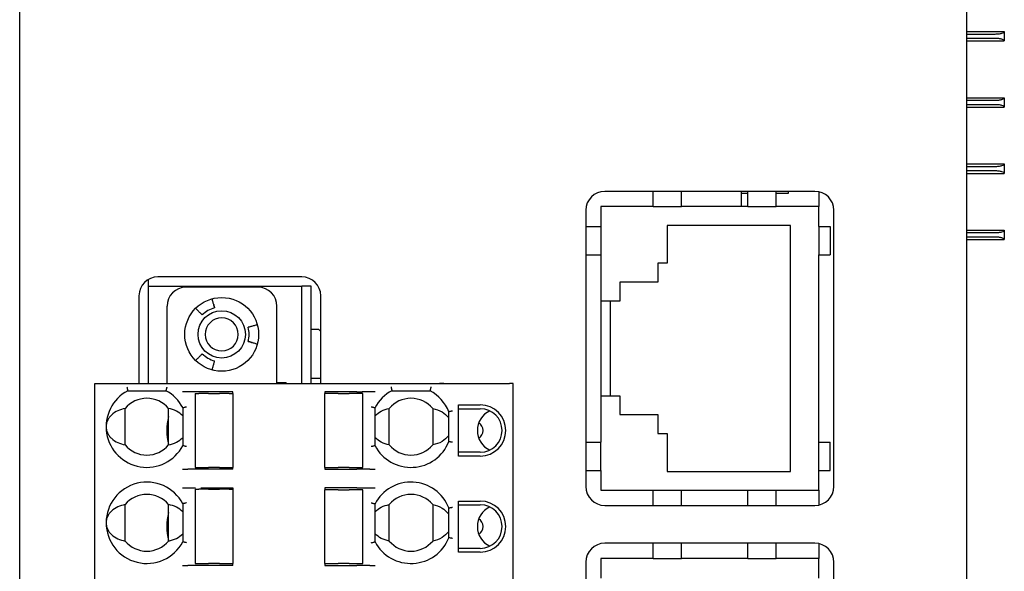
# Model space of a CAD drawing. Units: millimetres. Extents: x -64 to 126, y -61 to 79.
# Drawn here: x -64 to -12, y -11 to 19 of the extents above; entities that cross this region are included whole.
import ezdxf

# ---------------------------------------------------------------- set-up
doc = ezdxf.new("R2010")
doc.units = ezdxf.units.MM
doc.header["$LTSCALE"] = 0.25

msp = doc.modelspace()

# ---------------------------------------------------------------- linework, layer by layer
at = {"color": 7, "linetype": 'Continuous', "lineweight": 25}
for p, q in [((-64.295, -35.863), (-64.295, 78.137)), ((-14.295, 77.637), (-14.295, -35.363)), ((-14.295, 17.887), (-12.295, 17.887)), ((-12.795, 17.737), (-14.295, 17.737)), ((-12.295, 17.887), (-12.295, 17.387)), ((-14.295, 17.537), (-12.795, 17.537)), ((-14.295, 17.387), (-12.295, 17.387)), ((-14.295, 14.387), (-12.295, 14.387)), ((-12.795, 14.237), (-14.295, 14.237)), ((-12.295, 14.387), (-12.295, 13.887)), ((-14.295, 14.037), (-12.795, 14.037)), ((-14.295, 13.887), (-12.295, 13.887)), ((-14.295, 10.887), (-12.295, 10.887)), ((-12.795, 10.737), (-14.295, 10.737)), ((-14.295, 10.537), (-12.795, 10.537)), ((-12.295, 10.887), (-12.295, 10.387)), ((-14.295, 10.387), (-12.295, 10.387)), ((-22.295, 9.437), (-33.395, 9.437)), ((-30.845, 8.637), (-30.845, 9.437)), ((-29.345, 8.637), (-29.345, 9.437)), ((-26.195, 9.437), (-26.195, 9.337)), ((-25.845, 8.637), (-25.845, 9.437)), ((-24.345, 8.637), (-24.345, 9.437)), ((-23.695, 9.337), (-23.695, 9.437)), ((-22.095, 9.417), (-22.095, 8.637)), ((-26.195, 9.337), (-26.195, 8.637)), ((-26.195, 9.337), (-25.845, 9.337)), ((-24.345, 9.337), (-23.695, 9.337)), ((-34.395, 8.437), (-34.395, -6.163)), ((-30.845, 8.637), (-33.595, 8.637)), ((-33.595, 8.637), (-33.595, 7.587)), ((-30.845, 8.637), (-29.345, 8.637)), ((-25.845, 8.637), (-29.345, 8.637)), ((-25.845, 8.637), (-24.345, 8.637)), ((-22.095, 8.637), (-24.345, 8.637)), ((-22.095, 7.587), (-22.095, 8.637)), ((-21.295, -6.163), (-21.295, 8.437)), ((-34.395, 7.587), (-33.595, 7.587)), ((-33.595, 7.587), (-33.595, 6.087)), ((-23.595, 7.637), (-30.095, 7.637)), ((-30.095, 7.637), (-30.095, 5.637)), ((-23.595, -5.363), (-23.595, 7.637)), ((-22.095, 7.587), (-22.095, 6.087)), ((-22.095, 7.587), (-21.495, 7.587)), ((-21.495, 7.587), (-21.495, 6.087)), ((-14.295, 7.387), (-12.295, 7.387)), ((-12.295, 7.387), (-12.295, 6.887)), ((-12.795, 7.237), (-14.295, 7.237)), ((-14.295, 7.037), (-12.795, 7.037)), ((-14.295, 6.887), (-12.295, 6.887)), ((-34.395, 6.087), (-33.595, 6.087)), ((-33.595, 6.087), (-33.595, 3.637)), ((-22.095, -3.813), (-22.095, 6.087)), ((-22.095, 6.087), (-21.495, 6.087)), ((-30.095, 5.637), (-30.595, 5.637)), ((-30.595, 5.637), (-30.595, 4.637)), ((-57.495, 4.417), (-57.495, 4.783)), ((-49.395, 4.917), (-56.995, 4.917)), ((-57.495, -0.713), (-57.495, 4.417)), ((-57.495, 4.417), (-49.395, 4.417)), ((-51.71, 4.367), (-55.51, 4.367)), ((-49.395, -0.713), (-49.395, 4.417)), ((-48.895, 4.417), (-49.395, 4.417)), ((-48.895, -0.713), (-48.895, 4.417)), ((-30.595, 4.637), (-32.595, 4.637)), ((-32.595, 4.637), (-32.595, 3.637)), ((-57.995, 3.917), (-57.995, -0.713)), ((-48.395, -0.713), (-48.395, 3.917)), ((-56.51, -0.713), (-56.51, 3.367)), ((-50.71, -0.713), (-50.71, 3.367)), ((-32.595, 3.637), (-33.595, 3.637)), ((-33.595, 3.637), (-33.595, -1.363)), ((-33.095, -1.363), (-33.095, 3.637)), ((-48.495, 2.132), (-48.895, 2.132)), ((-48.495, 2.132), (-48.395, 2.032)), ((-48.895, -0.443), (-48.395, -0.443)), ((-60.325, -0.713), (-60.025, -0.713)), ((-60.325, -26.013), (-60.325, -0.713)), ((-60.025, -0.713), (-55.69, -0.713)), ((-55.69, -0.713), (-55.408, -0.713)), ((-55.408, -0.713), (-55.006, -0.713)), ((-55.006, -0.713), (-54.724, -0.713)), ((-54.724, -0.713), (-46.486, -0.713)), ((-50.71, -0.663), (-50.22, -0.663)), ((-50.531, -0.713), (-50.531, -0.663)), ((-50.22, -0.713), (-50.22, -0.663)), ((-46.486, -0.713), (-46.204, -0.713)), ((-46.204, -0.713), (-45.802, -0.713)), ((-45.802, -0.713), (-45.52, -0.713)), ((-45.52, -0.713), (-38.425, -0.713)), ((-42.129, -0.709), (-42.129, -0.713)), ((-41.673, -0.713), (-41.673, -0.709)), ((-38.225, -26.013), (-38.225, -0.713)), ((-58.586, -1.103), (-56.574, -1.103)), ((-55.006, -1.153), (-55.408, -1.153)), ((-55.03, -1.253), (-55.03, -5.153)), ((-54.715, -1.253), (-54.83, -1.253)), ((-53.03, -1.153), (-54.724, -1.153)), ((-54.323, -1.253), (-54.471, -1.253)), ((-53.589, -1.253), (-53.737, -1.253)), ((-53.23, -1.253), (-53.345, -1.253)), ((-53.03, -1.253), (-53.03, -1.153)), ((-53.03, -1.253), (-53.03, -5.153)), ((-46.486, -1.153), (-48.18, -1.153)), ((-48.18, -1.153), (-48.18, -1.253)), ((-48.18, -5.153), (-48.18, -1.253)), ((-47.865, -1.253), (-47.98, -1.253)), ((-47.473, -1.253), (-47.621, -1.253)), ((-46.739, -1.253), (-46.887, -1.253)), ((-46.38, -1.253), (-46.495, -1.253)), ((-46.486, -1.153), (-46.204, -1.153)), ((-45.802, -1.153), (-46.204, -1.153)), ((-46.18, -5.153), (-46.18, -1.253)), ((-45.52, -1.153), (-45.802, -1.153)), ((-44.636, -1.103), (-42.624, -1.103)), ((-33.595, -1.363), (-32.595, -1.363)), ((-33.595, -1.363), (-33.595, -3.813)), ((-32.595, -1.363), (-32.595, -2.363)), ((-58.73, -3.966), (-58.73, -2.04)), ((-56.43, -3.966), (-56.43, -2.04)), ((-55.68, -1.997), (-55.68, -4.009)), ((-45.53, -4.009), (-45.53, -1.997)), ((-44.78, -3.966), (-44.78, -2.04)), ((-42.48, -2.04), (-42.48, -3.966)), ((-41.12, -1.853), (-39.97, -1.853)), ((-41.12, -4.553), (-41.12, -1.853)), ((-41.12, -2.053), (-39.97, -2.053)), ((-41.63, -3.792), (-41.63, -2.214)), ((-32.595, -2.363), (-30.595, -2.363)), ((-30.595, -2.363), (-30.595, -3.363)), ((-30.595, -3.363), (-30.095, -3.363)), ((-30.095, -3.363), (-30.095, -5.363)), ((-34.395, -3.813), (-33.595, -3.813)), ((-33.595, -5.313), (-33.595, -3.813)), ((-22.095, -5.313), (-22.095, -3.813)), ((-22.095, -3.813), (-21.495, -3.813)), ((-21.495, -5.313), (-21.495, -3.813)), ((-39.97, -4.353), (-41.12, -4.353)), ((-39.97, -4.553), (-41.12, -4.553)), ((-54.83, -5.153), (-54.715, -5.153)), ((-54.471, -5.153), (-54.323, -5.153)), ((-53.737, -5.153), (-53.589, -5.153)), ((-53.345, -5.153), (-53.23, -5.153)), ((-53.03, -5.253), (-53.03, -5.153)), ((-48.18, -5.153), (-48.18, -5.253)), ((-47.98, -5.153), (-47.865, -5.153)), ((-47.621, -5.153), (-47.473, -5.153)), ((-46.887, -5.153), (-46.739, -5.153)), ((-46.495, -5.153), (-46.38, -5.153)), ((-55.006, -5.253), (-55.408, -5.253)), ((-53.03, -5.253), (-54.724, -5.253)), ((-48.18, -5.253), (-46.486, -5.253)), ((-45.802, -5.253), (-46.204, -5.253)), ((-34.395, -5.313), (-33.595, -5.313)), ((-33.595, -5.313), (-33.595, -6.363)), ((-30.095, -5.363), (-23.595, -5.363)), ((-22.095, -6.363), (-22.095, -5.313)), ((-22.095, -5.313), (-21.495, -5.313)), ((-55.408, -6.233), (-55.006, -6.233)), ((-54.724, -6.233), (-53.03, -6.233)), ((-53.03, -6.233), (-53.03, -6.303)), ((-46.486, -6.233), (-48.18, -6.233)), ((-48.18, -6.233), (-48.18, -6.333)), ((-46.204, -6.233), (-45.802, -6.233)), ((-55.03, -6.303), (-55.03, -10.233)), ((-54.715, -6.303), (-54.83, -6.303)), ((-54.323, -6.303), (-54.471, -6.303)), ((-53.589, -6.303), (-53.737, -6.303)), ((-53.23, -6.303), (-53.345, -6.303)), ((-53.03, -6.303), (-53.03, -10.233)), ((-48.18, -10.233), (-48.18, -6.333)), ((-47.865, -6.333), (-47.98, -6.333)), ((-47.473, -6.333), (-47.621, -6.333)), ((-46.739, -6.333), (-46.887, -6.333)), ((-46.38, -6.333), (-46.495, -6.333)), ((-46.18, -10.233), (-46.18, -6.333)), ((-33.595, -6.363), (-30.845, -6.363)), ((-30.845, -6.363), (-29.345, -6.363)), ((-30.845, -7.163), (-30.845, -6.363)), ((-29.345, -6.363), (-25.845, -6.363)), ((-29.345, -7.163), (-29.345, -6.363)), ((-25.845, -6.363), (-24.345, -6.363)), ((-25.845, -7.163), (-25.845, -6.363)), ((-24.345, -6.363), (-22.095, -6.363)), ((-24.345, -7.163), (-24.345, -6.363)), ((-22.095, -6.363), (-22.095, -7.143)), ((-58.73, -9.046), (-58.73, -7.12)), ((-56.43, -9.046), (-56.43, -7.12)), ((-55.68, -7.077), (-55.68, -9.089)), ((-45.53, -9.089), (-45.53, -7.077)), ((-44.78, -9.046), (-44.78, -7.12)), ((-42.48, -7.12), (-42.48, -9.046)), ((-41.12, -6.933), (-39.97, -6.933)), ((-41.12, -9.633), (-41.12, -6.933)), ((-41.12, -7.133), (-39.97, -7.133)), ((-33.395, -7.163), (-22.295, -7.163)), ((-41.63, -8.872), (-41.63, -7.294)), ((-22.295, -9.163), (-33.395, -9.163)), ((-30.845, -9.963), (-30.845, -9.163)), ((-29.345, -9.963), (-29.345, -9.163)), ((-25.845, -9.963), (-25.845, -9.163)), ((-24.345, -9.963), (-24.345, -9.163)), ((-22.095, -9.183), (-22.095, -9.963)), ((-39.97, -9.433), (-41.12, -9.433)), ((-39.97, -9.633), (-41.12, -9.633)), ((-55.006, -10.333), (-55.408, -10.333)), ((-54.83, -10.233), (-54.715, -10.233)), ((-53.03, -10.333), (-54.724, -10.333)), ((-54.471, -10.233), (-54.323, -10.233)), ((-53.737, -10.233), (-53.589, -10.233)), ((-53.345, -10.233), (-53.23, -10.233)), ((-53.03, -10.333), (-53.03, -10.233)), ((-48.18, -10.233), (-48.18, -10.333)), ((-48.18, -10.333), (-46.486, -10.333)), ((-47.98, -10.233), (-47.865, -10.233)), ((-47.621, -10.233), (-47.473, -10.233)), ((-46.887, -10.233), (-46.739, -10.233)), ((-46.495, -10.233), (-46.38, -10.233)), ((-45.802, -10.333), (-46.204, -10.333)), ((-34.395, -10.163), (-34.395, -24.763)), ((-30.845, -9.963), (-33.595, -9.963)), ((-33.595, -9.963), (-33.595, -11.013)), ((-30.845, -9.963), (-29.345, -9.963)), ((-25.845, -9.963), (-29.345, -9.963)), ((-25.845, -9.963), (-24.345, -9.963)), ((-22.095, -9.963), (-24.345, -9.963)), ((-22.095, -11.013), (-22.095, -9.963)), ((-21.295, -24.763), (-21.295, -10.163))]:
    msp.add_line(p, q, dxfattribs=at)
for radius in [1.95, 1.25]:
    msp.add_circle((-53.625, 1.877), radius, dxfattribs=at)
for centre, radius, start, end in [((-33.395, 8.437), 1, 90, 180), ((-22.295, 8.437), 1, 0, 90), ((-56.995, 3.917), 1, 90, 180), ((-49.395, 3.917), 1, 0, 90), ((-55.51, 3.367), 1, 90, 180), ((-51.71, 3.367), 1, 0, 90), ((-53.625, 1.877), 1.45, 105.0249, 134.9891), ((-53.625, 1.877), 0.875, 0, 180), ((-53.625, 1.877), 1.45, 345.0008, 15.0263), ((-53.625, 1.877), 0.875, 180, 0), ((-53.625, 1.877), 1.45, 224.9754, 255.0114), ((-57.58, -3.003), 2.15, 117.9055, 332.0945), ((-57.58, -3.003), 1.5, 39.9445, 140.0555), ((-57.58, -3.003), 2.15, 27.9055, 62.0945), ((-43.63, -3.003), 2.15, 117.9055, 152.0945), ((-43.63, -3.003), 1.5, 39.9445, 140.0555), ((-43.63, -3.003), 2.15, 21.5289, 62.0945), ((-39.97, -3.203), 1.35, 270, 90), ((-39.97, -3.203), 1.15, 270, 90), ((-53.625, -3.203), 2.9, 165.294, 194.7838), ((-38.975, -3.203), 1.15, 115.6332, 180), ((-40.325, -3.203), 0.5, 303.749, 56.251), ((-38.975, -3.203), 1.15, 180, 244.3668), ((-57.58, -3.003), 1.5, 219.9445, 320.0555), ((-43.63, -3.003), 2.15, 207.9055, 338.4711), ((-43.63, -3.003), 1.5, 219.9445, 320.0555), ((-57.58, -8.083), 2.15, 27.9055, 332.0945), ((-43.63, -8.083), 2.15, 21.5289, 152.0945), ((-33.395, -6.163), 1, 180, 270), ((-22.295, -6.163), 1, 270, 0), ((-57.58, -8.083), 1.5, 39.9445, 140.0555), ((-43.63, -8.083), 1.5, 39.9445, 140.0555), ((-38.975, -8.283), 1.15, 115.6332, 180), ((-39.97, -8.283), 1.35, 270, 90), ((-39.97, -8.283), 1.15, 270, 90), ((-53.625, -8.283), 2.9, 165.294, 194.706), ((-38.975, -8.283), 1.15, 180, 244.3668), ((-40.325, -8.283), 0.5, 303.749, 56.251), ((-57.58, -8.083), 1.5, 219.9445, 320.0555), ((-43.63, -8.083), 2.15, 207.9055, 338.4711), ((-43.63, -8.083), 1.5, 219.9445, 320.0555), ((-33.395, -10.163), 1, 90, 180), ((-22.295, -10.163), 1, 0, 90)]:
    msp.add_arc(centre, radius, start, end, dxfattribs=at)
for points, knots in [([(-12.295, 17.887), (-12.302, 17.867), (-12.317, 17.829), (-12.414, 17.786), (-12.517, 17.761), (-12.633, 17.743), (-12.731, 17.739), (-12.795, 17.737)], [0, 0, 0, 0, 0.25462, 0.506371, 0.63634, 0.761911, 1, 1, 1, 1]), ([(-12.795, 17.537), (-12.731, 17.535), (-12.633, 17.532), (-12.517, 17.513), (-12.414, 17.488), (-12.317, 17.446), (-12.302, 17.407), (-12.295, 17.387)], [0, 0, 0, 0, 0.23807, 0.363646, 0.493629, 0.74538, 1, 1, 1, 1]), ([(-12.295, 14.387), (-12.302, 14.367), (-12.317, 14.329), (-12.414, 14.286), (-12.517, 14.261), (-12.633, 14.243), (-12.731, 14.239), (-12.795, 14.237)], [0, 0, 0, 0, 0.25462, 0.506371, 0.63634, 0.761911, 1, 1, 1, 1]), ([(-12.795, 14.037), (-12.731, 14.035), (-12.633, 14.032), (-12.517, 14.013), (-12.414, 13.988), (-12.317, 13.946), (-12.302, 13.907), (-12.295, 13.887)], [0, 0, 0, 0, 0.23807, 0.363646, 0.493629, 0.74538, 1, 1, 1, 1]), ([(-12.295, 10.887), (-12.302, 10.867), (-12.317, 10.829), (-12.414, 10.786), (-12.517, 10.761), (-12.633, 10.743), (-12.731, 10.739), (-12.795, 10.737)], [0, 0, 0, 0, 0.25462, 0.50637, 0.63634, 0.761911, 1, 1, 1, 1]), ([(-12.795, 10.537), (-12.731, 10.535), (-12.633, 10.532), (-12.517, 10.513), (-12.414, 10.488), (-12.317, 10.446), (-12.302, 10.407), (-12.295, 10.387)], [0, 0, 0, 0, 0.23807, 0.363646, 0.493629, 0.74538, 1, 1, 1, 1]), ([(-12.295, 7.387), (-12.302, 7.367), (-12.317, 7.329), (-12.414, 7.286), (-12.517, 7.261), (-12.633, 7.243), (-12.731, 7.239), (-12.795, 7.237)], [0, 0, 0, 0, 0.2546198, 0.5063707, 0.6363403, 0.7619108, 1, 1, 1, 1]), ([(-12.795, 7.037), (-12.731, 7.035), (-12.633, 7.032), (-12.517, 7.013), (-12.414, 6.988), (-12.317, 6.946), (-12.302, 6.907), (-12.295, 6.887)], [0, 0, 0, 0, 0.23807, 0.363646, 0.493629, 0.74538, 1, 1, 1, 1]), ([(-54.054, 3.478), (-54.048, 3.458), (-54.028, 3.383), (-54.007, 3.305), (-53.997, 3.265), (-54.007, 3.303), (-54.036, 3.41), (-54.079, 3.571), (-54.113, 3.697), (-54.129, 3.761)], [0, 0, 0, 0, 0.059382, 0.216151, 0.372921, 0.529691, 0.68646, 0.843231, 1, 1, 1, 1]), ([(-55.004, 3.256), (-54.957, 3.21), (-54.865, 3.117), (-54.748, 3), (-54.666, 2.918), (-54.655, 2.908), (-54.65, 2.902)], [0, 0, 0, 0, 0.25, 0.500001, 0.75, 1, 1, 1, 1]), ([(-51.741, 2.382), (-51.802, 2.365), (-51.896, 2.34), (-52.008, 2.31), (-52.085, 2.29), (-52.148, 2.273), (-52.208, 2.257), (-52.218, 2.254), (-52.224, 2.252)], [0, 0, 0, 0, 0.239443, 0.3693782, 0.500001, 0.6299347, 0.7605563, 1, 1, 1, 1]), ([(-52.023, 1.448), (-52.044, 1.453), (-52.119, 1.473), (-52.197, 1.495), (-52.237, 1.505), (-52.199, 1.495), (-52.092, 1.466), (-51.931, 1.423), (-51.804, 1.389), (-51.741, 1.372)], [0, 0, 0, 0, 0.059382, 0.21615, 0.372921, 0.529691, 0.68646, 0.84323, 1, 1, 1, 1]), ([(-54.65, 0.852), (-54.655, 0.847), (-54.662, 0.84), (-54.706, 0.796), (-54.752, 0.75), (-54.808, 0.694), (-54.89, 0.611), (-54.959, 0.543), (-55.004, 0.498)], [0, 0, 0, 0, 0.239444, 0.369378, 0.499999, 0.629936, 0.760557, 1, 1, 1, 1]), ([(-54.129, -0.006), (-54.113, 0.054), (-54.088, 0.148), (-54.058, 0.26), (-54.037, 0.337), (-54.021, 0.4), (-54.005, 0.46), (-54.002, 0.47), (-54, 0.476)], [0, 0, 0, 0, 0.239444, 0.369377, 0.500001, 0.629934, 0.760557, 1, 1, 1, 1]), ([(-58.633, -0.91), (-58.629, -0.926), (-58.622, -0.955), (-58.611, -1.003), (-58.601, -1.042), (-58.594, -1.072), (-58.588, -1.096), (-58.587, -1.1), (-58.586, -1.103)], [0, 0, 0, 0, 0.157102, 0.29295, 0.500243, 0.631922, 0.75915, 1, 1, 1, 1]), ([(-56.527, -0.91), (-56.53, -0.926), (-56.537, -0.955), (-56.549, -1.003), (-56.559, -1.042), (-56.566, -1.072), (-56.572, -1.096), (-56.573, -1.1), (-56.574, -1.103)], [0, 0, 0, 0, 0.157128, 0.292991, 0.500244, 0.631946, 0.759174, 1, 1, 1, 1]), ([(-44.685, -0.903), (-44.681, -0.92), (-44.673, -0.95), (-44.662, -0.999), (-44.652, -1.04), (-44.644, -1.07), (-44.638, -1.096), (-44.637, -1.1), (-44.636, -1.103)], [0, 0, 0, 0, 0.16037, 0.29732, 0.500269, 0.632266, 0.759587, 1, 1, 1, 1]), ([(-42.575, -0.903), (-42.579, -0.92), (-42.586, -0.95), (-42.598, -0.999), (-42.608, -1.04), (-42.615, -1.07), (-42.622, -1.096), (-42.623, -1.1), (-42.624, -1.103)], [0, 0, 0, 0, 0.160397, 0.297344, 0.500268, 0.632269, 0.759611, 1, 1, 1, 1]), ([(-41.901, -0.713), (-41.931, -0.713), (-41.991, -0.713), (-42.066, -0.713), (-42.119, -0.713), (-42.126, -0.713), (-42.129, -0.713)], [0, 0, 0, 0, 0.25, 0.5, 0.750006, 1, 1, 1, 1]), ([(-38.225, -0.713), (-38.228, -0.713), (-38.234, -0.713), (-38.28, -0.713), (-38.346, -0.713), (-38.399, -0.713), (-38.425, -0.713)], [0, 0, 0, 0, 0.250006, 0.500009, 0.750005, 1, 1, 1, 1]), ([(-55.408, -1.153), (-55.421, -1.153), (-55.447, -1.153), (-55.515, -1.153), (-55.598, -1.153), (-55.659, -1.153), (-55.69, -1.153)], [0, 0, 0, 0, 0.2500109, 0.5000021, 0.7499995, 1, 1, 1, 1]), ([(-55.03, -1.253), (-55.027, -1.253), (-55.021, -1.253), (-54.975, -1.253), (-54.908, -1.253), (-54.856, -1.253), (-54.83, -1.253)], [0, 0, 0, 0, 0.249989, 0.499995, 0.749999, 1, 1, 1, 1]), ([(-54.724, -1.153), (-54.754, -1.153), (-54.815, -1.153), (-54.898, -1.153), (-54.967, -1.153), (-54.993, -1.153), (-55.006, -1.153)], [0, 0, 0, 0, 0.250001, 0.5, 0.750006, 1, 1, 1, 1]), ([(-54.471, -1.253), (-54.48, -1.253), (-54.497, -1.253), (-54.556, -1.253), (-54.63, -1.253), (-54.687, -1.253), (-54.715, -1.253)], [0, 0, 0, 0, 0.2500094, 0.4999989, 0.7500005, 1, 1, 1, 1]), ([(-54.323, -1.253), (-54.312, -1.253), (-54.291, -1.253), (-54.221, -1.253), (-54.131, -1.253), (-54.064, -1.253), (-54.03, -1.253)], [0, 0, 0, 0, 0.250004, 0.499998, 0.750001, 1, 1, 1, 1]), ([(-54.03, -1.253), (-53.996, -1.253), (-53.928, -1.253), (-53.839, -1.253), (-53.769, -1.253), (-53.747, -1.253), (-53.737, -1.253)], [0, 0, 0, 0, 0.249999, 0.500002, 0.749996, 1, 1, 1, 1]), ([(-53.345, -1.253), (-53.373, -1.253), (-53.429, -1.253), (-53.504, -1.253), (-53.562, -1.253), (-53.58, -1.253), (-53.589, -1.253)], [0, 0, 0, 0, 0.249997, 0.500001, 0.749991, 1, 1, 1, 1]), ([(-53.23, -1.253), (-53.204, -1.253), (-53.151, -1.253), (-53.085, -1.253), (-53.039, -1.253), (-53.033, -1.253), (-53.03, -1.253)], [0, 0, 0, 0, 0.249999, 0.500003, 0.750011, 1, 1, 1, 1]), ([(-47.98, -1.253), (-48.006, -1.253), (-48.058, -1.253), (-48.125, -1.253), (-48.171, -1.253), (-48.177, -1.253), (-48.18, -1.253)], [0, 0, 0, 0, 0.249999, 0.500003, 0.750011, 1, 1, 1, 1]), ([(-47.621, -1.253), (-47.63, -1.253), (-47.647, -1.253), (-47.706, -1.253), (-47.78, -1.253), (-47.837, -1.253), (-47.865, -1.253)], [0, 0, 0, 0, 0.250009, 0.499999, 0.750003, 1, 1, 1, 1]), ([(-47.473, -1.253), (-47.462, -1.253), (-47.441, -1.253), (-47.371, -1.253), (-47.281, -1.253), (-47.214, -1.253), (-47.18, -1.253)], [0, 0, 0, 0, 0.250004, 0.499998, 0.750001, 1, 1, 1, 1]), ([(-47.18, -1.253), (-47.146, -1.253), (-47.078, -1.253), (-46.989, -1.253), (-46.919, -1.253), (-46.897, -1.253), (-46.887, -1.253)], [0, 0, 0, 0, 0.249998, 0.500003, 0.749996, 1, 1, 1, 1]), ([(-46.495, -1.253), (-46.523, -1.253), (-46.579, -1.253), (-46.654, -1.253), (-46.712, -1.253), (-46.73, -1.253), (-46.739, -1.253)], [0, 0, 0, 0, 0.2499973, 0.5000017, 0.7499907, 1, 1, 1, 1]), ([(-46.18, -1.253), (-46.183, -1.253), (-46.189, -1.253), (-46.235, -1.253), (-46.301, -1.253), (-46.354, -1.253), (-46.38, -1.253)], [0, 0, 0, 0, 0.249988, 0.499997, 0.749999, 1, 1, 1, 1]), ([(-58.73, -2.04), (-58.86, -2.073), (-59.11, -2.136), (-59.395, -2.321), (-59.571, -2.519), (-59.661, -2.673), (-59.719, -2.836), (-59.726, -2.949), (-59.73, -3.003)], [0, 0, 0, 0, 0.313946, 0.600876, 0.722095, 0.828444, 0.917207, 1, 1, 1, 1]), ([(-55.68, -2.42), (-55.788, -2.33), (-56.023, -2.135), (-56.287, -2.073), (-56.43, -2.04)], [0, 0, 0, 0, 0.459594, 1, 1, 1, 1]), ([(-55.68, -1.997), (-55.677, -1.996), (-55.673, -1.995), (-55.649, -1.989), (-55.619, -1.982), (-55.579, -1.972), (-55.532, -1.961), (-55.503, -1.954), (-55.487, -1.95)], [0, 0, 0, 0, 0.24085, 0.368081, 0.499757, 0.707049, 0.842896, 1, 1, 1, 1]), ([(-45.73, -1.948), (-45.713, -1.952), (-45.682, -1.959), (-45.634, -1.971), (-45.593, -1.981), (-45.562, -1.989), (-45.537, -1.995), (-45.533, -1.996), (-45.53, -1.997)], [0, 0, 0, 0, 0.160393, 0.297344, 0.500267, 0.632269, 0.759612, 1, 1, 1, 1]), ([(-45.53, -2.42), (-45.422, -2.33), (-45.186, -2.135), (-44.922, -2.073), (-44.78, -2.04)], [0, 0, 0, 0, 0.459594, 1, 1, 1, 1]), ([(-42.48, -2.04), (-42.309, -2.08), (-42.002, -2.152), (-41.744, -2.422), (-41.63, -2.542)], [0, 0, 0, 0, 0.55467, 1, 1, 1, 1]), ([(-41.43, -2.177), (-41.446, -2.18), (-41.477, -2.185), (-41.526, -2.194), (-41.567, -2.202), (-41.598, -2.208), (-41.623, -2.213), (-41.627, -2.213), (-41.63, -2.214)], [0, 0, 0, 0, 0.160009, 0.296835, 0.500223, 0.631806, 0.75907, 1, 1, 1, 1]), ([(-59.73, -3.003), (-59.726, -3.057), (-59.719, -3.17), (-59.661, -3.333), (-59.571, -3.487), (-59.395, -3.684), (-59.11, -3.87), (-58.86, -3.933), (-58.73, -3.966)], [0, 0, 0, 0, 0.082679, 0.171546, 0.277624, 0.399118, 0.686051, 1, 1, 1, 1]), ([(-56.43, -3.966), (-56.287, -3.933), (-56.023, -3.871), (-55.788, -3.676), (-55.68, -3.586)], [0, 0, 0, 0, 0.540407, 1, 1, 1, 1]), ([(-44.78, -3.966), (-44.922, -3.933), (-45.186, -3.871), (-45.422, -3.676), (-45.53, -3.586)], [0, 0, 0, 0, 0.540406, 1, 1, 1, 1]), ([(-41.63, -3.464), (-41.744, -3.584), (-42.002, -3.853), (-42.309, -3.926), (-42.48, -3.966)], [0, 0, 0, 0, 0.44533, 1, 1, 1, 1]), ([(-55.487, -4.056), (-55.503, -4.052), (-55.532, -4.045), (-55.579, -4.034), (-55.619, -4.024), (-55.649, -4.017), (-55.673, -4.011), (-55.677, -4.01), (-55.68, -4.009)], [0, 0, 0, 0, 0.157127, 0.292989, 0.500244, 0.631946, 0.759174, 1, 1, 1, 1]), ([(-45.53, -4.009), (-45.533, -4.01), (-45.537, -4.011), (-45.562, -4.017), (-45.593, -4.025), (-45.634, -4.035), (-45.682, -4.047), (-45.713, -4.054), (-45.73, -4.058)], [0, 0, 0, 0, 0.240412, 0.367735, 0.499731, 0.702677, 0.839633, 1, 1, 1, 1]), ([(-41.43, -3.829), (-41.446, -3.826), (-41.477, -3.821), (-41.526, -3.812), (-41.567, -3.804), (-41.598, -3.798), (-41.623, -3.793), (-41.627, -3.792), (-41.63, -3.792)], [0, 0, 0, 0, 0.1600338, 0.2968741, 0.5002238, 0.6318303, 0.7590942, 1, 1, 1, 1]), ([(-55.03, -5.153), (-55.027, -5.153), (-55.021, -5.153), (-54.975, -5.153), (-54.908, -5.153), (-54.856, -5.153), (-54.83, -5.153)], [0, 0, 0, 0, 0.249989, 0.499995, 0.749999, 1, 1, 1, 1]), ([(-54.715, -5.153), (-54.687, -5.153), (-54.63, -5.153), (-54.556, -5.153), (-54.497, -5.153), (-54.48, -5.153), (-54.471, -5.153)], [0, 0, 0, 0, 0.2499995, 0.5000011, 0.7499906, 1, 1, 1, 1]), ([(-54.03, -5.153), (-54.064, -5.153), (-54.131, -5.153), (-54.221, -5.153), (-54.291, -5.153), (-54.312, -5.153), (-54.323, -5.153)], [0, 0, 0, 0, 0.249999, 0.500002, 0.749996, 1, 1, 1, 1]), ([(-53.737, -5.153), (-53.747, -5.153), (-53.769, -5.153), (-53.839, -5.153), (-53.928, -5.153), (-53.996, -5.153), (-54.03, -5.153)], [0, 0, 0, 0, 0.250004, 0.499998, 0.750001, 1, 1, 1, 1]), ([(-53.589, -5.153), (-53.58, -5.153), (-53.562, -5.153), (-53.504, -5.153), (-53.429, -5.153), (-53.373, -5.153), (-53.345, -5.153)], [0, 0, 0, 0, 0.250009, 0.499999, 0.750003, 1, 1, 1, 1]), ([(-53.23, -5.153), (-53.204, -5.153), (-53.151, -5.153), (-53.085, -5.153), (-53.039, -5.153), (-53.033, -5.153), (-53.03, -5.153)], [0, 0, 0, 0, 0.249999, 0.500003, 0.750011, 1, 1, 1, 1]), ([(-48.18, -5.153), (-48.177, -5.153), (-48.171, -5.153), (-48.125, -5.153), (-48.058, -5.153), (-48.006, -5.153), (-47.98, -5.153)], [0, 0, 0, 0, 0.249989, 0.499997, 0.750001, 1, 1, 1, 1]), ([(-47.865, -5.153), (-47.837, -5.153), (-47.78, -5.153), (-47.706, -5.153), (-47.647, -5.153), (-47.63, -5.153), (-47.621, -5.153)], [0, 0, 0, 0, 0.249997, 0.500001, 0.749991, 1, 1, 1, 1]), ([(-47.18, -5.153), (-47.214, -5.153), (-47.281, -5.153), (-47.371, -5.153), (-47.441, -5.153), (-47.462, -5.153), (-47.473, -5.153)], [0, 0, 0, 0, 0.249999, 0.500002, 0.749996, 1, 1, 1, 1]), ([(-46.887, -5.153), (-46.897, -5.153), (-46.919, -5.153), (-46.989, -5.153), (-47.078, -5.153), (-47.146, -5.153), (-47.18, -5.153)], [0, 0, 0, 0, 0.250004, 0.499997, 0.750002, 1, 1, 1, 1]), ([(-46.739, -5.153), (-46.73, -5.153), (-46.712, -5.153), (-46.654, -5.153), (-46.579, -5.153), (-46.523, -5.153), (-46.495, -5.153)], [0, 0, 0, 0, 0.250009, 0.499998, 0.750003, 1, 1, 1, 1]), ([(-46.38, -5.153), (-46.354, -5.153), (-46.301, -5.153), (-46.235, -5.153), (-46.189, -5.153), (-46.183, -5.153), (-46.18, -5.153)], [0, 0, 0, 0, 0.250001, 0.500003, 0.750012, 1, 1, 1, 1]), ([(-55.69, -5.253), (-55.659, -5.253), (-55.598, -5.253), (-55.515, -5.253), (-55.447, -5.253), (-55.421, -5.253), (-55.408, -5.253)], [0, 0, 0, 0, 0.25, 0.499998, 0.749989, 1, 1, 1, 1]), ([(-54.724, -5.253), (-54.754, -5.253), (-54.815, -5.253), (-54.898, -5.253), (-54.967, -5.253), (-54.993, -5.253), (-55.006, -5.253)], [0, 0, 0, 0, 0.250001, 0.5, 0.750006, 1, 1, 1, 1]), ([(-46.204, -5.253), (-46.217, -5.253), (-46.243, -5.253), (-46.311, -5.253), (-46.394, -5.253), (-46.455, -5.253), (-46.486, -5.253)], [0, 0, 0, 0, 0.249993, 0.500001, 0.749998, 1, 1, 1, 1]), ([(-45.802, -5.253), (-45.789, -5.253), (-45.763, -5.253), (-45.694, -5.253), (-45.611, -5.253), (-45.55, -5.253), (-45.52, -5.253)], [0, 0, 0, 0, 0.2500095, 0.5000025, 0.7499997, 1, 1, 1, 1]), ([(-55.69, -6.233), (-55.659, -6.233), (-55.598, -6.233), (-55.515, -6.233), (-55.447, -6.233), (-55.421, -6.233), (-55.408, -6.233)], [0, 0, 0, 0, 0.25, 0.499998, 0.749989, 1, 1, 1, 1]), ([(-46.486, -6.233), (-46.455, -6.233), (-46.394, -6.233), (-46.311, -6.233), (-46.243, -6.233), (-46.217, -6.233), (-46.204, -6.233)], [0, 0, 0, 0, 0.250002, 0.499999, 0.750007, 1, 1, 1, 1]), ([(-45.802, -6.233), (-45.789, -6.233), (-45.763, -6.233), (-45.694, -6.233), (-45.611, -6.233), (-45.55, -6.233), (-45.52, -6.233)], [0, 0, 0, 0, 0.2500095, 0.5000025, 0.7499997, 1, 1, 1, 1]), ([(-55.03, -6.303), (-55.027, -6.303), (-55.021, -6.303), (-54.975, -6.303), (-54.908, -6.303), (-54.856, -6.303), (-54.83, -6.303)], [0, 0, 0, 0, 0.249989, 0.499995, 0.749999, 1, 1, 1, 1]), ([(-54.471, -6.303), (-54.48, -6.303), (-54.497, -6.303), (-54.556, -6.303), (-54.63, -6.303), (-54.687, -6.303), (-54.715, -6.303)], [0, 0, 0, 0, 0.2500094, 0.4999989, 0.7500005, 1, 1, 1, 1]), ([(-54.323, -6.303), (-54.312, -6.303), (-54.291, -6.303), (-54.221, -6.303), (-54.131, -6.303), (-54.064, -6.303), (-54.03, -6.303)], [0, 0, 0, 0, 0.250004, 0.499998, 0.750001, 1, 1, 1, 1]), ([(-54.03, -6.303), (-53.996, -6.303), (-53.928, -6.303), (-53.839, -6.303), (-53.769, -6.303), (-53.747, -6.303), (-53.737, -6.303)], [0, 0, 0, 0, 0.249999, 0.500002, 0.749996, 1, 1, 1, 1]), ([(-53.345, -6.303), (-53.373, -6.303), (-53.429, -6.303), (-53.504, -6.303), (-53.562, -6.303), (-53.58, -6.303), (-53.589, -6.303)], [0, 0, 0, 0, 0.249997, 0.500001, 0.749991, 1, 1, 1, 1]), ([(-53.23, -6.303), (-53.204, -6.303), (-53.151, -6.303), (-53.085, -6.303), (-53.039, -6.303), (-53.033, -6.303), (-53.03, -6.303)], [0, 0, 0, 0, 0.249999, 0.500003, 0.750011, 1, 1, 1, 1]), ([(-47.98, -6.333), (-48.006, -6.333), (-48.058, -6.333), (-48.125, -6.333), (-48.171, -6.333), (-48.177, -6.333), (-48.18, -6.333)], [0, 0, 0, 0, 0.249999, 0.500003, 0.750011, 1, 1, 1, 1]), ([(-47.621, -6.333), (-47.63, -6.333), (-47.647, -6.333), (-47.706, -6.333), (-47.78, -6.333), (-47.837, -6.333), (-47.865, -6.333)], [0, 0, 0, 0, 0.250009, 0.499999, 0.750003, 1, 1, 1, 1]), ([(-47.473, -6.333), (-47.462, -6.333), (-47.441, -6.333), (-47.371, -6.333), (-47.281, -6.333), (-47.214, -6.333), (-47.18, -6.333)], [0, 0, 0, 0, 0.250004, 0.499998, 0.750001, 1, 1, 1, 1]), ([(-47.18, -6.333), (-47.146, -6.333), (-47.078, -6.333), (-46.989, -6.333), (-46.919, -6.333), (-46.897, -6.333), (-46.887, -6.333)], [0, 0, 0, 0, 0.249998, 0.500003, 0.749996, 1, 1, 1, 1]), ([(-46.495, -6.333), (-46.523, -6.333), (-46.579, -6.333), (-46.654, -6.333), (-46.712, -6.333), (-46.73, -6.333), (-46.739, -6.333)], [0, 0, 0, 0, 0.2499973, 0.5000017, 0.7499907, 1, 1, 1, 1]), ([(-46.18, -6.333), (-46.183, -6.333), (-46.189, -6.333), (-46.235, -6.333), (-46.301, -6.333), (-46.354, -6.333), (-46.38, -6.333)], [0, 0, 0, 0, 0.249988, 0.499997, 0.749999, 1, 1, 1, 1]), ([(-58.73, -7.12), (-58.86, -7.153), (-59.11, -7.216), (-59.395, -7.401), (-59.571, -7.599), (-59.661, -7.753), (-59.719, -7.916), (-59.726, -8.029), (-59.73, -8.083)], [0, 0, 0, 0, 0.313946, 0.600877, 0.722095, 0.828444, 0.917207, 1, 1, 1, 1]), ([(-55.68, -7.5), (-55.788, -7.41), (-56.023, -7.215), (-56.287, -7.153), (-56.43, -7.12)], [0, 0, 0, 0, 0.459594, 1, 1, 1, 1]), ([(-55.487, -7.03), (-55.503, -7.034), (-55.532, -7.041), (-55.579, -7.052), (-55.619, -7.062), (-55.649, -7.069), (-55.673, -7.075), (-55.677, -7.076), (-55.68, -7.077)], [0, 0, 0, 0, 0.157102, 0.29295, 0.500243, 0.631919, 0.759149, 1, 1, 1, 1]), ([(-45.73, -7.028), (-45.713, -7.032), (-45.682, -7.039), (-45.634, -7.051), (-45.593, -7.061), (-45.562, -7.069), (-45.537, -7.075), (-45.533, -7.076), (-45.53, -7.077)], [0, 0, 0, 0, 0.160394, 0.297346, 0.500268, 0.63227, 0.759612, 1, 1, 1, 1]), ([(-45.53, -7.5), (-45.422, -7.41), (-45.186, -7.215), (-44.922, -7.153), (-44.78, -7.12)], [0, 0, 0, 0, 0.459594, 1, 1, 1, 1]), ([(-42.48, -7.12), (-42.309, -7.16), (-42.002, -7.232), (-41.744, -7.502), (-41.63, -7.622)], [0, 0, 0, 0, 0.55467, 1, 1, 1, 1]), ([(-41.63, -7.294), (-41.627, -7.293), (-41.623, -7.293), (-41.598, -7.288), (-41.567, -7.282), (-41.526, -7.274), (-41.477, -7.265), (-41.446, -7.26), (-41.43, -7.257)], [0, 0, 0, 0, 0.24093, 0.368194, 0.499777, 0.703164, 0.839991, 1, 1, 1, 1]), ([(-59.73, -8.083), (-59.726, -8.137), (-59.719, -8.25), (-59.661, -8.413), (-59.571, -8.567), (-59.395, -8.764), (-59.11, -8.95), (-58.86, -9.013), (-58.73, -9.046)], [0, 0, 0, 0, 0.082679, 0.171546, 0.277624, 0.399118, 0.686051, 1, 1, 1, 1]), ([(-56.43, -9.046), (-56.287, -9.013), (-56.023, -8.951), (-55.788, -8.756), (-55.68, -8.666)], [0, 0, 0, 0, 0.540406, 1, 1, 1, 1]), ([(-44.78, -9.046), (-44.922, -9.013), (-45.186, -8.951), (-45.422, -8.756), (-45.53, -8.666)], [0, 0, 0, 0, 0.540406, 1, 1, 1, 1]), ([(-41.63, -8.544), (-41.744, -8.664), (-42.002, -8.933), (-42.309, -9.006), (-42.48, -9.046)], [0, 0, 0, 0, 0.44533, 1, 1, 1, 1]), ([(-55.487, -9.136), (-55.503, -9.132), (-55.532, -9.125), (-55.579, -9.114), (-55.619, -9.104), (-55.649, -9.097), (-55.673, -9.091), (-55.677, -9.09), (-55.68, -9.089)], [0, 0, 0, 0, 0.157127, 0.292989, 0.500244, 0.631946, 0.759174, 1, 1, 1, 1]), ([(-45.73, -9.138), (-45.713, -9.134), (-45.682, -9.127), (-45.634, -9.115), (-45.593, -9.105), (-45.562, -9.097), (-45.537, -9.091), (-45.533, -9.09), (-45.53, -9.089)], [0, 0, 0, 0, 0.160367, 0.297322, 0.500269, 0.632265, 0.759588, 1, 1, 1, 1]), ([(-41.43, -8.909), (-41.446, -8.906), (-41.477, -8.901), (-41.526, -8.892), (-41.567, -8.884), (-41.598, -8.878), (-41.623, -8.873), (-41.627, -8.872), (-41.63, -8.872)], [0, 0, 0, 0, 0.160033, 0.296874, 0.500224, 0.63183, 0.759094, 1, 1, 1, 1]), ([(-55.69, -10.333), (-55.659, -10.333), (-55.598, -10.333), (-55.515, -10.333), (-55.447, -10.333), (-55.421, -10.333), (-55.408, -10.333)], [0, 0, 0, 0, 0.25, 0.499998, 0.749989, 1, 1, 1, 1]), ([(-55.03, -10.233), (-55.027, -10.233), (-55.021, -10.233), (-54.975, -10.233), (-54.908, -10.233), (-54.856, -10.233), (-54.83, -10.233)], [0, 0, 0, 0, 0.249989, 0.499995, 0.749999, 1, 1, 1, 1]), ([(-54.724, -10.333), (-54.754, -10.333), (-54.815, -10.333), (-54.898, -10.333), (-54.967, -10.333), (-54.993, -10.333), (-55.006, -10.333)], [0, 0, 0, 0, 0.250001, 0.5, 0.750006, 1, 1, 1, 1]), ([(-54.715, -10.233), (-54.687, -10.233), (-54.63, -10.233), (-54.556, -10.233), (-54.497, -10.233), (-54.48, -10.233), (-54.471, -10.233)], [0, 0, 0, 0, 0.2499995, 0.5000011, 0.7499906, 1, 1, 1, 1]), ([(-54.03, -10.233), (-54.064, -10.233), (-54.131, -10.233), (-54.221, -10.233), (-54.291, -10.233), (-54.312, -10.233), (-54.323, -10.233)], [0, 0, 0, 0, 0.249999, 0.500002, 0.749996, 1, 1, 1, 1]), ([(-53.737, -10.233), (-53.747, -10.233), (-53.769, -10.233), (-53.839, -10.233), (-53.928, -10.233), (-53.996, -10.233), (-54.03, -10.233)], [0, 0, 0, 0, 0.250004, 0.499998, 0.750001, 1, 1, 1, 1]), ([(-53.589, -10.233), (-53.58, -10.233), (-53.562, -10.233), (-53.504, -10.233), (-53.429, -10.233), (-53.373, -10.233), (-53.345, -10.233)], [0, 0, 0, 0, 0.250009, 0.499999, 0.750003, 1, 1, 1, 1]), ([(-53.23, -10.233), (-53.204, -10.233), (-53.151, -10.233), (-53.085, -10.233), (-53.039, -10.233), (-53.033, -10.233), (-53.03, -10.233)], [0, 0, 0, 0, 0.249999, 0.500003, 0.750011, 1, 1, 1, 1]), ([(-48.18, -10.233), (-48.177, -10.233), (-48.171, -10.233), (-48.125, -10.233), (-48.058, -10.233), (-48.006, -10.233), (-47.98, -10.233)], [0, 0, 0, 0, 0.249989, 0.499997, 0.750001, 1, 1, 1, 1]), ([(-47.865, -10.233), (-47.837, -10.233), (-47.78, -10.233), (-47.706, -10.233), (-47.647, -10.233), (-47.63, -10.233), (-47.621, -10.233)], [0, 0, 0, 0, 0.249997, 0.500001, 0.749991, 1, 1, 1, 1]), ([(-47.18, -10.233), (-47.214, -10.233), (-47.281, -10.233), (-47.371, -10.233), (-47.441, -10.233), (-47.462, -10.233), (-47.473, -10.233)], [0, 0, 0, 0, 0.249999, 0.500002, 0.749996, 1, 1, 1, 1]), ([(-46.887, -10.233), (-46.897, -10.233), (-46.919, -10.233), (-46.989, -10.233), (-47.078, -10.233), (-47.146, -10.233), (-47.18, -10.233)], [0, 0, 0, 0, 0.250004, 0.499997, 0.750002, 1, 1, 1, 1]), ([(-46.739, -10.233), (-46.73, -10.233), (-46.712, -10.233), (-46.654, -10.233), (-46.579, -10.233), (-46.523, -10.233), (-46.495, -10.233)], [0, 0, 0, 0, 0.250009, 0.499998, 0.750003, 1, 1, 1, 1]), ([(-46.204, -10.333), (-46.217, -10.333), (-46.243, -10.333), (-46.311, -10.333), (-46.394, -10.333), (-46.455, -10.333), (-46.486, -10.333)], [0, 0, 0, 0, 0.249993, 0.500001, 0.749998, 1, 1, 1, 1]), ([(-46.38, -10.233), (-46.354, -10.233), (-46.301, -10.233), (-46.235, -10.233), (-46.189, -10.233), (-46.183, -10.233), (-46.18, -10.233)], [0, 0, 0, 0, 0.250001, 0.500003, 0.750012, 1, 1, 1, 1]), ([(-45.802, -10.333), (-45.789, -10.333), (-45.763, -10.333), (-45.694, -10.333), (-45.611, -10.333), (-45.55, -10.333), (-45.52, -10.333)], [0, 0, 0, 0, 0.2500095, 0.5000025, 0.7499997, 1, 1, 1, 1])]:
    msp.add_open_spline(points, degree=3, knots=knots, dxfattribs=at)

doc.saveas('drawing.dxf')
